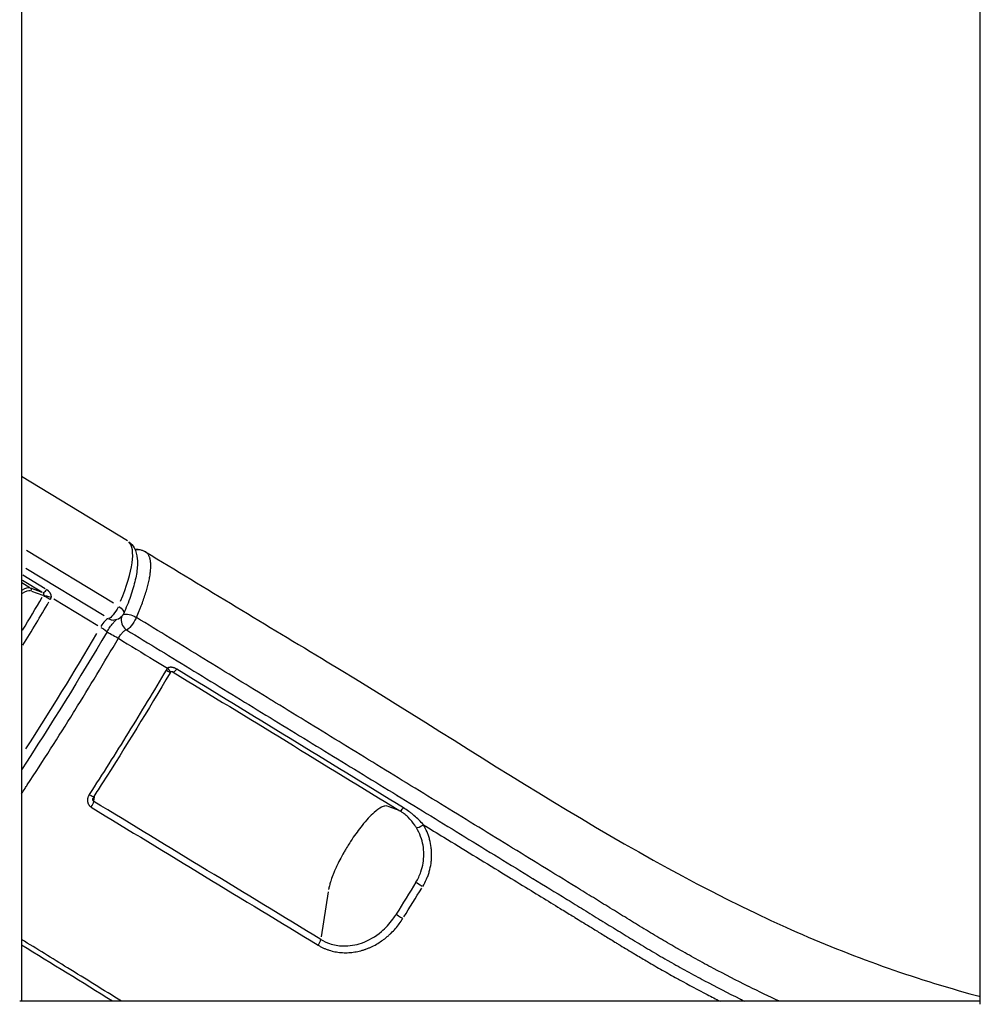
# Model space of a CAD drawing. Units: millimetres. Extents: x 0 to 59400, y 0 to 21000.
# Drawn here: x 40317 to 40754, y 4101 to 4550 of the extents above; entities that cross this region are included whole.
import ezdxf

# ---------------------------------------------------------------- set-up
doc = ezdxf.new("R2010")
doc.units = ezdxf.units.MM
doc.header["$LTSCALE"] = 15
doc.layers.add('P001', color=131, linetype='Continuous')

msp = doc.modelspace()

# ---------------------------------------------------------------- linework, layer by layer
at = {"layer": 'P001', "extrusion": (0, 0, -1)}
for p, q in [((40317.47, 4667.72), (40317.47, 4102.72)), ((40753.76, 4101.34), (40753.76, 4668.74)), ((40365.72, 4312.34), (40317.47, 4341.62)), ((40359.36, 4283.87), (40319.67, 4307.96)), ((40355.04, 4278.11), (40319.45, 4299.71)), ((40317.96, 4294.38), (40326.72, 4289.06)), ((40328.3, 4290.46), (40318.04, 4296.69)), ((40321.22, 4290.97), (40317.67, 4293.13)), ((40326.92, 4288.87), (40321.71, 4290.75)), ((40322.02, 4289.39), (40327.1, 4287.56)), ((40332.14, 4285.92), (40352.25, 4273.72)), ((40386.12, 4252.71), (40386.43, 4252.59)), ((40351.63, 4202.04), (40351.63, 4202.04)), ((40350.35, 4193.87), (40350.77, 4196.52)), ((40489.39, 4189.51), (40484.32, 4191.39)), ((40457.03, 4152.48), (40453.84, 4132.01)), ((40753.76, 4102.72), (40316.64, 4102.72))]:
    msp.add_line(p, q, dxfattribs=at)
msp.add_arc((-40359.38, 4281.24), 5, 203.6121, 269.0533, dxfattribs=at)
at = {"layer": 'P001'}
for centre, major_axis, ratio, start_param, end_param in [((40339.72, 4269.58), (25.94, 42.74), 0.267606, 5.232347, 6.225035), ((40308.78, 4269.32), (12.97, 21.37), 0.267606, 0.076079, 0.47336), ((40309.6, 4268.82), (12.45, 20.52), 0.267606, 0.078257, 0.514736), ((40328.73, 4291.34), (1.56, 2.56), 0.267606, 3.25492, 4.32268), ((40218.38, 4327.81), (221.55, 365.03), 0.267606, 4.720987, 4.761788), ((40330.25, 4286.88), (2.88, -0.85), 0.01654, 3.495758, 4.909475), ((40220.86, 4326.31), (223.1, 367.59), 0.267606, 4.707505, 4.761079), ((40354.65, 4272.58), (2.59, 4.27), 0.267606, 0.239855, 1.551912), ((40359.38, 4281.24), (0.08, -5), 0.95013, 5.770928, 6.256224), ((40367.58, 4276.15), (0.04, -5), 0.950582, 4.410154, 5.677636), ((40387.97, 4255.17), (1.56, 2.56), 0.262321, 3.253565, 4.321284), ((40347.78, 4197.54), (2.52, -1.63), 0.100652, 5.047302, 6.218139), ((40348.65, 4191.79), (1.56, 2.56), 0.265059, 4.65302, 5.652154), ((40491.21, 4191.98), (1.57, 2.56), 0.247058, 3.253978, 4.320914), ((40499.65, 4183.35), (2.57, 1.55), 0.200022, 3.390182, 4.786406), ((40499.42, 4155.4), (2.56, -1.57), 0.013858, 3.489938, 4.883297), ((40413.2, 4227.42), (-220.18, -368.66), 0.260313, 1.491529, 1.527628), ((40490.43, 4140.89), (2.54, -1.59), 0.05148, 3.490354, 4.885001), ((40452, 4128.94), (1.56, 2.56), 0.252183, 4.647417, 5.651732)]:
    msp.add_ellipse(centre, major_axis=major_axis, ratio=ratio, start_param=start_param, end_param=end_param, dxfattribs=at)
at = {"layer": 'P001', "extrusion": (0, 0, -1)}
for centre, major_axis, ratio, start_param, end_param in [((40370.58, 4303.38), (1.51, 4.77), 0.961507, 5.392866, 5.396864), ((40370.58, 4303.38), (1.51, 4.77), 0.961507, 5.702918, 6.252645), ((40320.91, 4289.99), (0.339, 0.941), 0.962123, 0.27051, 1.684226), ((40326.55, 4287.96), (0.346, 0.933), 0.971637, 1.513287, 1.741765), ((40329.85, 4285.95), (2.59, -1.52), 0.049759, 3.491385, 4.905101), ((40359.38, 4281.24), (-2.59, -4.27), 0.267606, 4.341012, 6.02279), ((40359.38, 4281.24), (4.58, -2), 0.431904, 5.07711, 6.219708), ((40367.58, 4276.15), (4.58, -2.01), 0.429325, 3.631399, 4.939256), ((40367.58, 4276.15), (-2.61, -4.27), 0.264791, 4.34318, 6.024825), ((40352.08, 4273.5), (4.31, -2.53), 0.052013, 5.048649, 6.21821), ((40243.1, 4312.81), (-223.1, -367.59), 0.267606, 4.666347, 4.809731), ((40360.27, 4268.42), (4.31, -2.53), 0.051195, 3.599606, 4.909661), ((40383.11, 4254.59), (2.13, -2.11), 0.11499, 5.024556, 6.216942), ((40382.49, 4253.79), (2.59, -1.52), 0.047782, 5.044168, 6.217974)]:
    msp.add_ellipse(centre, major_axis=major_axis, ratio=ratio, start_param=start_param, end_param=end_param, dxfattribs=at)
at = {"layer": 'P001'}
for points, knots in [([(40366.29, 4311.89), (40367.3, 4311.15), (40368.1, 4310.18), (40369.59, 4307.57), (40369.98, 4305.88), (40370.33, 4302.21), (40370.22, 4300.18), (40369.57, 4295.78), (40369.02, 4293.42), (40367.56, 4288.4), (40366.63, 4285.74), (40365.04, 4281.75), (40364.52, 4280.5), (40363.97, 4279.24)], [1.756872, 1.756872, 1.756872, 1.756872, 1.879974, 1.879974, 2.07629, 2.07629, 2.297488, 2.297488, 2.518685, 2.518685, 2.739882, 2.739882, 2.837855, 2.837855, 2.837855, 2.837855]), ([(40372.1, 4308.14), (40372.17, 4308.12), (40372.24, 4308.1), (40372.52, 4308), (40372.72, 4307.92), (40373.26, 4307.69), (40373.58, 4307.52), (40373.89, 4307.33)], [0, 0, 0, 0, 0.0385953, 0.0385953, 0.1543866, 0.1543866, 0.3426846, 0.3426846, 0.3426846, 0.3426846]), ([(40369.75, 4277.43), (40370.2, 4278.45), (40370.62, 4279.46), (40371.03, 4280.45), (40371.23, 4280.95), (40371.43, 4281.44), (40371.62, 4281.93), (40371.81, 4282.42), (40372, 4282.91), (40372.18, 4283.39), (40372.54, 4284.35), (40372.88, 4285.29), (40373.2, 4286.2), (40373.51, 4287.12), (40373.8, 4288.01), (40374.07, 4288.88), (40374.34, 4289.75), (40374.58, 4290.6), (40374.8, 4291.43), (40375.03, 4292.26), (40375.22, 4293.07), (40375.4, 4293.85), (40375.48, 4294.24), (40375.57, 4294.63), (40375.64, 4295.01), (40375.72, 4295.39), (40375.78, 4295.76), (40375.85, 4296.13), (40375.97, 4296.85), (40376.07, 4297.55), (40376.14, 4298.21), (40376.21, 4298.88), (40376.26, 4299.51), (40376.28, 4300.11), (40376.31, 4300.71), (40376.3, 4301.29), (40376.28, 4301.83), (40376.26, 4302.1), (40376.24, 4302.36), (40376.22, 4302.61), (40376.19, 4302.87), (40376.16, 4303.11), (40376.12, 4303.35), (40376.08, 4303.59), (40376.03, 4303.82), (40375.98, 4304.04), (40375.93, 4304.26), (40375.87, 4304.46), (40375.8, 4304.66), (40375.74, 4304.86), (40375.67, 4305.05), (40375.59, 4305.24), (40375.51, 4305.42), (40375.43, 4305.59), (40375.34, 4305.75), (40375.25, 4305.92), (40375.16, 4306.07), (40375.06, 4306.21), (40374.96, 4306.36), (40374.85, 4306.49), (40374.74, 4306.62), (40374.63, 4306.74), (40374.51, 4306.86), (40374.38, 4306.97), (40374.26, 4307.08), (40374.13, 4307.18), (40373.99, 4307.27), (40373.96, 4307.29), (40373.93, 4307.31), (40373.89, 4307.33)], [0, 0, 0, 0, 0.0625, 0.0625, 0.0625, 0.09375, 0.09375, 0.09375, 0.125, 0.125, 0.125, 0.1875231, 0.1875231, 0.1875231, 0.25, 0.25, 0.25, 0.3125092, 0.3125092, 0.3125092, 0.375, 0.375, 0.375, 0.40625, 0.40625, 0.40625, 0.4375, 0.4375, 0.4375, 0.5, 0.5, 0.5, 0.5625332, 0.5625332, 0.5625332, 0.625, 0.625, 0.625, 0.6562589, 0.6562589, 0.6562589, 0.6875, 0.6875, 0.6875, 0.7187593, 0.7187593, 0.7187593, 0.75, 0.75, 0.75, 0.7812898, 0.7812898, 0.7812898, 0.8125343, 0.8125343, 0.8125343, 0.8437729, 0.8437729, 0.8437729, 0.875, 0.875, 0.875, 0.9060104, 0.9060104, 0.9060104, 0.9368584, 0.9368584, 0.9368584, 0.9444092, 0.9444092, 0.9444092, 0.9444092]), ([(40373.89, 4307.33), (40401.36, 4290.65), (40428.91, 4273.98), (40525.26, 4215.79), (40592.23, 4169.35), (40692.3, 4124.25), (40720.38, 4114.1), (40750.59, 4105.74), (40752.18, 4105.31), (40753.76, 4104.89)], [0, 0, 0, 0, 10.000226, 10.000226, 34.905774, 34.905774, 44.129129, 44.129129, 44.639089, 44.639089, 44.639089, 44.639089]), ([(40331.02, 4286.6), (40331.04, 4286.75), (40331.05, 4286.9), (40331.04, 4287.05), (40331.04, 4287.08), (40331.04, 4287.12), (40331.03, 4287.16), (40331.02, 4287.28), (40331, 4287.4), (40330.98, 4287.51), (40330.96, 4287.58), (40330.94, 4287.64), (40330.92, 4287.7), (40330.92, 4287.72), (40330.91, 4287.73), (40330.91, 4287.75), (40330.88, 4287.83), (40330.85, 4287.91), (40330.82, 4287.99), (40330.79, 4288.06), (40330.76, 4288.13), (40330.72, 4288.2), (40330.68, 4288.29), (40330.63, 4288.37), (40330.58, 4288.46), (40330.54, 4288.53), (40330.49, 4288.6), (40330.45, 4288.67), (40330.44, 4288.67), (40330.44, 4288.68), (40330.43, 4288.69), (40330.38, 4288.77), (40330.32, 4288.84), (40330.26, 4288.92), (40330.2, 4288.99), (40330.14, 4289.07), (40330.07, 4289.14), (40330, 4289.21), (40329.93, 4289.29), (40329.86, 4289.36), (40329.82, 4289.39), (40329.78, 4289.43), (40329.74, 4289.47), (40329.71, 4289.5), (40329.67, 4289.53), (40329.64, 4289.56), (40329.56, 4289.63), (40329.48, 4289.7), (40329.4, 4289.76), (40329.23, 4289.89), (40329.06, 4290.01), (40328.87, 4290.12)], [0, 0, 0, 0, 0.098643, 0.098643, 0.098643, 0.125, 0.125, 0.125, 0.204362, 0.204362, 0.204362, 0.25, 0.25, 0.25, 0.26064, 0.26064, 0.26064, 0.319169, 0.319169, 0.319169, 0.375, 0.375, 0.375, 0.442543, 0.442543, 0.442543, 0.5, 0.5, 0.5, 0.507315, 0.507315, 0.507315, 0.573848, 0.573848, 0.573848, 0.641966, 0.641966, 0.641966, 0.711626, 0.711626, 0.711626, 0.75, 0.75, 0.75, 0.782675, 0.782675, 0.782675, 0.85446, 0.85446, 0.85446, 1, 1, 1, 1]), ([(40327.21, 4288.76), (40327.26, 4288.73), (40327.3, 4288.7), (40327.33, 4288.67), (40327.35, 4288.65), (40327.37, 4288.63), (40327.39, 4288.62), (40327.4, 4288.6), (40327.42, 4288.58), (40327.43, 4288.56), (40327.43, 4288.55), (40327.44, 4288.55), (40327.44, 4288.55), (40327.45, 4288.53), (40327.46, 4288.51), (40327.47, 4288.5), (40327.48, 4288.48), (40327.49, 4288.46), (40327.5, 4288.44), (40327.51, 4288.41), (40327.51, 4288.39), (40327.52, 4288.37), (40327.53, 4288.35), (40327.53, 4288.32), (40327.54, 4288.3), (40327.55, 4288.25), (40327.55, 4288.21), (40327.55, 4288.16), (40327.55, 4288.13), (40327.55, 4288.11), (40327.55, 4288.08), (40327.55, 4288.06), (40327.55, 4288.04), (40327.55, 4288.02), (40327.55, 4288.01), (40327.55, 4288.01), (40327.55, 4288), (40327.54, 4287.95), (40327.53, 4287.9), (40327.52, 4287.84), (40327.51, 4287.79), (40327.5, 4287.74), (40327.48, 4287.69)], [0, 0, 0, 0, 0.114572, 0.114572, 0.114572, 0.173644, 0.173644, 0.173644, 0.234731, 0.234731, 0.234731, 0.25, 0.25, 0.25, 0.298368, 0.298368, 0.298368, 0.364036, 0.364036, 0.364036, 0.431157, 0.431157, 0.431157, 0.5, 0.5, 0.5, 0.634371, 0.634371, 0.634371, 0.700435, 0.700435, 0.700435, 0.75, 0.75, 0.75, 0.764543, 0.764543, 0.764543, 0.885339, 0.885339, 0.885339, 1, 1, 1, 1]), ([(40356.39, 4270.97), (40356.8, 4271.66), (40357.24, 4272.35), (40358.12, 4273.62), (40358.57, 4274.21), (40359.37, 4275.18), (40359.74, 4275.58), (40360.27, 4276.11), (40360.47, 4276.28), (40360.6, 4276.39)], [0.1070634, 0.1070634, 0.1070634, 0.1070634, 0.3865123, 0.3865123, 0.6617918, 0.6617918, 0.9169739, 0.9169739, 1.0986837, 1.0986837, 1.0986837, 1.0986837]), ([(40662.32, 4102.72), (40657.65, 4104.9), (40653.01, 4107.13), (40648.4, 4109.41), (40648.35, 4109.44), (40648.29, 4109.47), (40648.23, 4109.5), (40642.88, 4112.15), (40637.57, 4114.88), (40632.3, 4117.69), (40629.64, 4119.11), (40626.99, 4120.54), (40624.35, 4122), (40621.71, 4123.46), (40619.07, 4124.93), (40616.46, 4126.43), (40616.38, 4126.47), (40616.31, 4126.51), (40616.23, 4126.55), (40613.69, 4128.01), (40611.15, 4129.48), (40608.63, 4130.97), (40608.55, 4131.02), (40608.47, 4131.06), (40608.4, 4131.11), (40605.88, 4132.6), (40603.36, 4134.11), (40600.86, 4135.63), (40600.78, 4135.68), (40600.7, 4135.73), (40600.62, 4135.77), (40598.12, 4137.3), (40595.62, 4138.83), (40593.12, 4140.37), (40593.05, 4140.41), (40592.97, 4140.46), (40592.89, 4140.51), (40590.39, 4142.05), (40587.9, 4143.58), (40585.4, 4145.12), (40585.32, 4145.17), (40585.25, 4145.22), (40585.17, 4145.26), (40582.67, 4146.81), (40580.18, 4148.35), (40577.68, 4149.89), (40575.1, 4151.48), (40572.53, 4153.06), (40569.95, 4154.65), (40569.88, 4154.69), (40569.81, 4154.73), (40569.75, 4154.77), (40564.66, 4157.9), (40559.58, 4161.02), (40554.5, 4164.14), (40554.44, 4164.18), (40554.38, 4164.22), (40554.31, 4164.26), (40549.23, 4167.38), (40544.14, 4170.5), (40539.06, 4173.62), (40533.91, 4176.78), (40528.76, 4179.94), (40523.62, 4183.1), (40518.48, 4186.25), (40513.33, 4189.41), (40508.19, 4192.56), (40503.05, 4195.72), (40497.91, 4198.87), (40492.77, 4202.03), (40492.73, 4202.05), (40492.69, 4202.07), (40492.65, 4202.1), (40482.42, 4208.38), (40472.19, 4214.66), (40461.96, 4220.93), (40451.7, 4227.22), (40441.44, 4233.51), (40431.19, 4239.8), (40431.17, 4239.81), (40431.15, 4239.82), (40431.13, 4239.83), (40420.9, 4246.1), (40410.67, 4252.37), (40400.45, 4258.63), (40390.21, 4264.9), (40379.98, 4271.17), (40369.75, 4277.43)], [0.7053048, 0.7053048, 0.7053048, 0.7053048, 0.7185843, 0.7185843, 0.7185843, 0.71875, 0.71875, 0.71875, 0.734179, 0.734179, 0.734179, 0.7419785, 0.7419785, 0.7419785, 0.7497793, 0.7497793, 0.7497793, 0.75, 0.75, 0.75, 0.7575813, 0.7575813, 0.7575813, 0.7578125, 0.7578125, 0.7578125, 0.7653869, 0.7653869, 0.7653869, 0.765625, 0.765625, 0.765625, 0.7732022, 0.7732022, 0.7732022, 0.7734375, 0.7734375, 0.7734375, 0.7810221, 0.7810221, 0.7810221, 0.78125, 0.78125, 0.78125, 0.7888437, 0.7888437, 0.7888437, 0.7966662, 0.7966662, 0.7966662, 0.796875, 0.796875, 0.796875, 0.8123099, 0.8123099, 0.8123099, 0.8125, 0.8125, 0.8125, 0.8279526, 0.8279526, 0.8279526, 0.8435952, 0.8435952, 0.8435952, 0.8592377, 0.8592377, 0.8592377, 0.8748798, 0.8748798, 0.8748798, 0.875, 0.875, 0.875, 0.9061625, 0.9061625, 0.9061625, 0.9374423, 0.9374423, 0.9374423, 0.9375, 0.9375, 0.9375, 0.9687201, 0.9687201, 0.9687201, 1, 1, 1, 1]), ([(40361.54, 4267.96), (40361.7, 4268.22), (40361.86, 4268.48), (40362.19, 4268.99), (40362.36, 4269.23), (40362.7, 4269.7), (40362.87, 4269.93), (40363.22, 4270.34), (40363.38, 4270.54), (40363.72, 4270.89), (40363.88, 4271.05), (40364.19, 4271.32), (40364.34, 4271.44), (40364.62, 4271.63), (40364.75, 4271.7), (40364.99, 4271.8), (40365.09, 4271.83), (40365.19, 4271.83)], [0, 0, 0, 0, 0.125, 0.125, 0.25, 0.25, 0.375, 0.375, 0.5, 0.5, 0.625, 0.625, 0.75, 0.75, 0.875, 0.875, 1, 1, 1, 1]), ([(40365.19, 4271.83), (40375.42, 4265.57), (40385.66, 4259.31), (40395.91, 4253.04), (40406.16, 4246.78), (40416.41, 4240.51), (40426.67, 4234.23), (40426.68, 4234.22), (40426.7, 4234.21), (40426.72, 4234.2), (40436.96, 4227.94), (40447.21, 4221.66), (40457.46, 4215.39), (40467.73, 4209.1), (40478.01, 4202.81), (40488.29, 4196.51), (40488.32, 4196.5), (40488.35, 4196.48), (40488.38, 4196.46), (40493.5, 4193.33), (40498.61, 4190.2), (40503.72, 4187.07), (40508.87, 4183.92), (40514.01, 4180.76), (40519.16, 4177.61), (40524.31, 4174.46), (40529.46, 4171.3), (40534.61, 4168.15), (40539.76, 4164.99), (40544.91, 4161.84), (40550.06, 4158.68), (40550.1, 4158.66), (40550.15, 4158.63), (40550.19, 4158.6), (40555.3, 4155.47), (40560.41, 4152.34), (40565.52, 4149.2), (40565.56, 4149.18), (40565.61, 4149.15), (40565.66, 4149.12), (40568.19, 4147.56), (40570.71, 4146.01), (40573.24, 4144.46), (40575.82, 4142.87), (40578.39, 4141.28), (40580.97, 4139.7), (40581.02, 4139.67), (40581.07, 4139.64), (40581.12, 4139.6), (40583.65, 4138.05), (40586.18, 4136.49), (40588.71, 4134.94), (40588.76, 4134.91), (40588.81, 4134.88), (40588.86, 4134.85), (40591.4, 4133.29), (40593.93, 4131.74), (40596.48, 4130.2), (40596.52, 4130.17), (40596.57, 4130.14), (40596.61, 4130.11), (40599.17, 4128.56), (40601.74, 4127.02), (40604.31, 4125.5), (40604.34, 4125.48), (40604.38, 4125.47), (40604.41, 4125.45), (40607, 4123.92), (40609.61, 4122.41), (40612.22, 4120.92), (40612.24, 4120.91), (40612.25, 4120.9), (40612.26, 4120.9), (40614.9, 4119.4), (40617.54, 4117.91), (40620.2, 4116.45), (40622.87, 4114.98), (40625.55, 4113.53), (40628.24, 4112.1), (40633.56, 4109.27), (40638.93, 4106.52), (40644.34, 4103.84), (40644.39, 4103.81), (40644.45, 4103.78), (40644.5, 4103.75), (40645.2, 4103.41), (40645.9, 4103.06), (40646.6, 4102.72)], [0, 0, 0, 0, 0.0312257, 0.0312257, 0.0312257, 0.0624507, 0.0624507, 0.0624507, 0.0625, 0.0625, 0.0625, 0.0936774, 0.0936774, 0.0936774, 0.1249069, 0.1249069, 0.1249069, 0.125, 0.125, 0.125, 0.1405228, 0.1405228, 0.1405228, 0.1561393, 0.1561393, 0.1561393, 0.1717555, 0.1717555, 0.1717555, 0.1873709, 0.1873709, 0.1873709, 0.1875, 0.1875, 0.1875, 0.2029829, 0.2029829, 0.2029829, 0.203125, 0.203125, 0.203125, 0.2107875, 0.2107875, 0.2107875, 0.218595, 0.218595, 0.218595, 0.21875, 0.21875, 0.21875, 0.2264081, 0.2264081, 0.2264081, 0.2265625, 0.2265625, 0.2265625, 0.234237, 0.234237, 0.234237, 0.234375, 0.234375, 0.234375, 0.2420959, 0.2420959, 0.2420959, 0.2421875, 0.2421875, 0.2421875, 0.2499616, 0.2499616, 0.2499616, 0.25, 0.25, 0.25, 0.2578255, 0.2578255, 0.2578255, 0.2656874, 0.2656874, 0.2656874, 0.28125, 0.28125, 0.28125, 0.2814059, 0.2814059, 0.2814059, 0.2834152, 0.2834152, 0.2834152, 0.2834152]), ([(40317.47, 4197.2), (40318.01, 4198.02), (40318.54, 4198.83), (40319.08, 4199.65), (40319.42, 4200.16), (40319.76, 4200.68), (40320.1, 4201.2), (40327.23, 4212.07), (40334.25, 4223.08), (40341.16, 4234.2), (40341.35, 4234.51), (40341.53, 4234.81), (40341.72, 4235.12), (40348.44, 4245.95), (40355.05, 4256.89), (40361.54, 4267.96)], [0.8673391, 0.8673391, 0.8673391, 0.8673391, 0.8720336, 0.8720336, 0.8720336, 0.875, 0.875, 0.875, 0.9375, 0.9375, 0.9375, 0.9392157, 0.9392157, 0.9392157, 1, 1, 1, 1]), ([(40361.54, 4267.96), (40366.97, 4264.64), (40372.41, 4261.32), (40377.84, 4258), (40379.85, 4256.77), (40381.85, 4255.54), (40383.86, 4254.32)], [0, 0, 0, 0, 0.7302, 0.7302, 0.7302, 1, 1, 1, 1]), ([(40388.1, 4253.94), (40387.92, 4254.06), (40387.73, 4254.16), (40387.53, 4254.25), (40387.39, 4254.31), (40387.25, 4254.37), (40387.11, 4254.43), (40387.05, 4254.45), (40387, 4254.47), (40386.95, 4254.49), (40386.85, 4254.52), (40386.75, 4254.55), (40386.65, 4254.58), (40386.55, 4254.61), (40386.45, 4254.63), (40386.35, 4254.65), (40386.24, 4254.68), (40386.14, 4254.7), (40386.03, 4254.71), (40385.94, 4254.73), (40385.86, 4254.74), (40385.77, 4254.74), (40385.68, 4254.75), (40385.58, 4254.76), (40385.49, 4254.76), (40385.48, 4254.76), (40385.47, 4254.76), (40385.46, 4254.76), (40385.38, 4254.76), (40385.3, 4254.76), (40385.21, 4254.76), (40385.13, 4254.75), (40385.04, 4254.74), (40384.95, 4254.73), (40384.94, 4254.73), (40384.92, 4254.73), (40384.9, 4254.73), (40384.84, 4254.72), (40384.77, 4254.7), (40384.7, 4254.69), (40384.62, 4254.67), (40384.54, 4254.65), (40384.46, 4254.62), (40384.43, 4254.61), (40384.39, 4254.6), (40384.36, 4254.59), (40384.32, 4254.57), (40384.28, 4254.56), (40384.24, 4254.54), (40384.11, 4254.48), (40383.98, 4254.41), (40383.86, 4254.32)], [0, 0, 0, 0, 0.1455899, 0.1455899, 0.1455899, 0.25, 0.25, 0.25, 0.2881872, 0.2881872, 0.2881872, 0.357862, 0.357862, 0.357862, 0.4260414, 0.4260414, 0.4260414, 0.5, 0.5, 0.5, 0.5572221, 0.5572221, 0.5572221, 0.6200389, 0.6200389, 0.6200389, 0.625, 0.625, 0.625, 0.6807354, 0.6807354, 0.6807354, 0.7392671, 0.7392671, 0.7392671, 0.75, 0.75, 0.75, 0.7956949, 0.7956949, 0.7956949, 0.8498956, 0.8498956, 0.8498956, 0.875, 0.875, 0.875, 0.9018792, 0.9018792, 0.9018792, 0.9999975, 0.9999975, 0.9999975, 0.9999975]), ([(40383.24, 4253.5), (40377.61, 4243.94), (40371.87, 4234.42), (40366.04, 4224.97), (40360.21, 4215.51), (40354.29, 4206.15), (40348.29, 4196.86)], [0, 0, 0, 0, 0.5, 0.5, 0.5, 1, 1, 1, 1]), ([(40385.07, 4252.26), (40375.13, 4235.37), (40364.81, 4218.57), (40352.95, 4200.03), (40351.63, 4197.97), (40350.3, 4195.91)], [0, 0, 0, 0, 5.887405, 5.887405, 6.62621, 6.62621, 6.62621, 6.62621]), ([(40386.28, 4252.67), (40386.22, 4252.69), (40386.15, 4252.71), (40386.01, 4252.73), (40385.93, 4252.73), (40385.76, 4252.72), (40385.66, 4252.71), (40385.52, 4252.66), (40385.47, 4252.64), (40385.35, 4252.58), (40385.29, 4252.53), (40385.24, 4252.48)], [0.0000044, 0.0000044, 0.0000044, 0.0000044, 0.0240777, 0.0240777, 0.0479643, 0.0479643, 0.0779605, 0.0779605, 0.0949196, 0.0949196, 0.1194051, 0.1194051, 0.1194051, 0.1194051]), ([(40386.28, 4252.67), (40386.28, 4252.67), (40386.29, 4252.66), (40386.3, 4252.66), (40386.35, 4252.64), (40386.4, 4252.62), (40386.45, 4252.59)], [0.8704803, 0.8704803, 0.8704803, 0.8704803, 0.8859051, 0.8859051, 0.8859051, 1, 1, 1, 1]), ([(40348.29, 4196.86), (40348.14, 4196.62), (40348.01, 4196.38), (40347.9, 4196.13), (40347.84, 4196), (40347.79, 4195.87), (40347.75, 4195.74), (40347.7, 4195.61), (40347.66, 4195.48), (40347.63, 4195.35), (40347.56, 4195.08), (40347.52, 4194.81), (40347.5, 4194.54), (40347.48, 4194.27), (40347.49, 4194), (40347.52, 4193.73), (40347.53, 4193.59), (40347.56, 4193.46), (40347.59, 4193.33), (40347.61, 4193.2), (40347.65, 4193.07), (40347.69, 4192.94), (40347.73, 4192.81), (40347.79, 4192.69), (40347.84, 4192.56), (40347.9, 4192.44), (40347.96, 4192.33), (40348.03, 4192.22), (40348.17, 4191.99), (40348.33, 4191.77), (40348.52, 4191.59), (40348.71, 4191.4), (40348.92, 4191.23), (40349.15, 4191.09)], [0, 0, 0, 0, 0.125, 0.125, 0.125, 0.188069, 0.188069, 0.188069, 0.25, 0.25, 0.25, 0.375, 0.375, 0.375, 0.5, 0.5, 0.5, 0.563714, 0.563714, 0.563714, 0.625, 0.625, 0.625, 0.688422, 0.688422, 0.688422, 0.75, 0.75, 0.75, 0.875, 0.875, 0.875, 1, 1, 1, 1]), ([(40350.3, 4195.91), (40350.19, 4195.74), (40350.11, 4195.56), (40350.03, 4195.31), (40350.01, 4195.23), (40350, 4195.15)], [0, 0, 0, 0, 0.06137983, 0.06137983, 0.087904, 0.087904, 0.087904, 0.087904]), ([(40350.33, 4193.72), (40350.27, 4193.75), (40350.22, 4193.8), (40350.18, 4193.86), (40350.15, 4193.89), (40350.13, 4193.93), (40350.11, 4193.96), (40350.09, 4194), (40350.08, 4194.04), (40350.06, 4194.07), (40350.05, 4194.12), (40350.03, 4194.16), (40350.02, 4194.2), (40350.02, 4194.22), (40350.01, 4194.25), (40350.01, 4194.27), (40350, 4194.29), (40350, 4194.32), (40349.99, 4194.34), (40349.98, 4194.39), (40349.98, 4194.44), (40349.97, 4194.49), (40349.97, 4194.55), (40349.97, 4194.6), (40349.96, 4194.65), (40349.96, 4194.73), (40349.97, 4194.81), (40349.97, 4194.89), (40349.97, 4194.92), (40349.98, 4194.96), (40349.98, 4194.99), (40349.99, 4195.04), (40349.99, 4195.1), (40350, 4195.15)], [0, 0, 0, 0, 0.0801892, 0.0801892, 0.0801892, 0.125, 0.125, 0.125, 0.1709928, 0.1709928, 0.1709928, 0.2229205, 0.2229205, 0.2229205, 0.25, 0.25, 0.25, 0.2789188, 0.2789188, 0.2789188, 0.3387105, 0.3387105, 0.3387105, 0.4023239, 0.4023239, 0.4023239, 0.5, 0.5, 0.5, 0.5397004, 0.5397004, 0.5397004, 0.6094613, 0.6094613, 0.6094613, 0.6094613]), ([(40484.03, 4191.5), (40484.01, 4191.51), (40483.96, 4191.52), (40483.93, 4191.54), (40483.92, 4191.54), (40483.92, 4191.54), (40483.91, 4191.54), (40483.55, 4191.67), (40483.22, 4191.68), (40482.8, 4191.61), (40482.33, 4191.53), (40481.81, 4191.34), (40481.22, 4191.04), (40480.25, 4190.54), (40479.15, 4189.75), (40477.93, 4188.67), (40476.23, 4187.17), (40474.35, 4185.14), (40472.42, 4182.74), (40470.9, 4180.85), (40469.37, 4178.76), (40467.88, 4176.52), (40466.9, 4175.06), (40465.96, 4173.56), (40465.06, 4172.03)], [0.1883892, 0.1883892, 0.1883892, 0.1883892, 0.1910292, 0.1910292, 0.1910292, 0.1916789, 0.1916789, 0.1916789, 0.2330727, 0.2330727, 0.2330727, 0.2788212, 0.2788212, 0.2788212, 0.3551925, 0.3551925, 0.3551925, 0.4616219, 0.4616219, 0.4616219, 0.545567, 0.545567, 0.545567, 0.6003165, 0.6003165, 0.6003165, 0.6003165]), ([(40497.18, 4181.74), (40496.94, 4182.14), (40496.69, 4182.52), (40496.43, 4182.9), (40495.54, 4184.21), (40494.55, 4185.41), (40493.42, 4186.51), (40492.86, 4187.05), (40492.26, 4187.57), (40491.63, 4188.06), (40491.24, 4188.36), (40490.84, 4188.65), (40490.43, 4188.93), (40490.18, 4189.09), (40489.93, 4189.26), (40489.68, 4189.41)], [-1, -1, -1, -1, -0.875, -0.875, -0.875, -0.4375, -0.4375, -0.4375, -0.21875, -0.21875, -0.21875, -0.0818031, -0.0818031, -0.0818031, -0.0002486, -0.0002486, -0.0002486, -0.0002486]), ([(40500.35, 4183.07), (40499.71, 4183.82), (40499.05, 4184.53), (40498.37, 4185.21), (40498.35, 4185.23), (40498.33, 4185.25), (40498.31, 4185.27), (40497.64, 4185.95), (40496.93, 4186.59), (40496.21, 4187.21), (40496.18, 4187.24), (40496.15, 4187.26), (40496.13, 4187.29), (40495.77, 4187.59), (40495.41, 4187.88), (40495.05, 4188.17), (40494.65, 4188.48), (40494.25, 4188.79), (40493.84, 4189.08), (40493.82, 4189.1), (40493.8, 4189.11), (40493.78, 4189.12), (40492.98, 4189.71), (40492.15, 4190.26), (40491.29, 4190.78)], [0, 0, 0, 0, 0.242736, 0.242736, 0.242736, 0.25, 0.25, 0.25, 0.490813, 0.490813, 0.490813, 0.5, 0.5, 0.5, 0.616982, 0.616982, 0.616982, 0.744197, 0.744197, 0.744197, 0.75, 0.75, 0.75, 1, 1, 1, 1]), ([(40500.03, 4154.99), (40500.68, 4156.05), (40501.25, 4157.15), (40501.76, 4158.29), (40502.01, 4158.86), (40502.24, 4159.44), (40502.45, 4160.02), (40502.45, 4160.03), (40502.45, 4160.03), (40502.45, 4160.03), (40502.56, 4160.33), (40502.66, 4160.62), (40502.76, 4160.92), (40502.85, 4161.21), (40502.94, 4161.5), (40503.03, 4161.8), (40503.03, 4161.8), (40503.03, 4161.8), (40503.03, 4161.81), (40503.37, 4162.99), (40503.63, 4164.19), (40503.81, 4165.4), (40503.81, 4165.41), (40503.81, 4165.41), (40503.81, 4165.42), (40503.9, 4166.03), (40503.97, 4166.64), (40504.02, 4167.25), (40504.06, 4167.86), (40504.09, 4168.47), (40504.1, 4169.09), (40504.1, 4169.09), (40504.1, 4169.1), (40504.1, 4169.11), (40504.1, 4169.42), (40504.1, 4169.73), (40504.09, 4170.04), (40504.08, 4170.35), (40504.07, 4170.65), (40504.05, 4170.96), (40504.02, 4171.57), (40503.96, 4172.17), (40503.89, 4172.77), (40503.89, 4172.78), (40503.88, 4172.78), (40503.88, 4172.79), (40503.73, 4173.99), (40503.5, 4175.18), (40503.18, 4176.36), (40503.18, 4176.36), (40503.18, 4176.37), (40503.18, 4176.38), (40503.1, 4176.67), (40503.01, 4176.96), (40502.93, 4177.26), (40502.84, 4177.55), (40502.74, 4177.84), (40502.64, 4178.13), (40502.54, 4178.42), (40502.44, 4178.71), (40502.33, 4179), (40502.22, 4179.28), (40502.11, 4179.56), (40501.99, 4179.83), (40501.99, 4179.84), (40501.99, 4179.84), (40501.99, 4179.84), (40501.51, 4180.96), (40500.97, 4182.04), (40500.35, 4183.07)], [0, 0, 0, 0, 0.125, 0.125, 0.125, 0.1875, 0.1875, 0.1875, 0.187887, 0.187887, 0.187887, 0.219196, 0.219196, 0.219196, 0.25, 0.25, 0.25, 0.250501, 0.250501, 0.250501, 0.375, 0.375, 0.375, 0.37567, 0.37567, 0.37567, 0.438244, 0.438244, 0.438244, 0.5, 0.5, 0.5, 0.50076, 0.50076, 0.50076, 0.531997, 0.531997, 0.531997, 0.56325, 0.56325, 0.56325, 0.625, 0.625, 0.625, 0.62575, 0.62575, 0.62575, 0.75, 0.75, 0.75, 0.750618, 0.750618, 0.750618, 0.781814, 0.781814, 0.781814, 0.813007, 0.813007, 0.813007, 0.844192, 0.844192, 0.844192, 0.875, 0.875, 0.875, 0.875366, 0.875366, 0.875366, 1, 1, 1, 1]), ([(40500.35, 4183.07), (40503.45, 4181.17), (40506.56, 4179.27), (40509.66, 4177.37), (40514.07, 4174.68), (40518.47, 4171.98), (40522.88, 4169.28), (40527.29, 4166.59), (40531.7, 4163.89), (40536.11, 4161.19), (40537.09, 4160.59), (40538.07, 4159.99), (40539.04, 4159.39), (40542.48, 4157.29), (40545.91, 4155.19), (40549.34, 4153.09), (40552.36, 4151.24), (40555.39, 4149.39), (40558.41, 4147.54), (40559.8, 4146.69), (40561.19, 4145.84), (40562.57, 4144.98), (40564.41, 4143.86), (40566.25, 4142.73), (40568.1, 4141.59), (40568.46, 4141.37), (40568.82, 4141.15), (40569.19, 4140.92), (40571.39, 4139.57), (40573.6, 4138.21), (40575.8, 4136.86), (40576.46, 4136.45), (40577.12, 4136.05), (40577.78, 4135.64), (40579.32, 4134.69), (40580.87, 4133.74), (40582.42, 4132.79), (40584.1, 4131.76), (40585.78, 4130.73), (40587.47, 4129.7), (40587.99, 4129.38), (40588.52, 4129.06), (40589.04, 4128.73), (40591.25, 4127.39), (40593.47, 4126.04), (40595.68, 4124.71), (40596.19, 4124.41), (40596.69, 4124.11), (40597.19, 4123.81), (40598.91, 4122.78), (40600.63, 4121.76), (40602.36, 4120.75), (40604.59, 4119.44), (40606.83, 4118.15), (40609.07, 4116.88), (40611.32, 4115.6), (40613.57, 4114.34), (40615.83, 4113.09), (40616.18, 4112.9), (40616.54, 4112.7), (40616.89, 4112.51), (40621.06, 4110.22), (40625.26, 4107.97), (40629.48, 4105.77), (40631.45, 4104.74), (40633.43, 4103.73), (40635.42, 4102.72)], [0, 0, 0, 0, 0.0075255, 0.0075255, 0.0075255, 0.0182018, 0.0182018, 0.0182018, 0.0288781, 0.0288781, 0.0288781, 0.03125, 0.03125, 0.03125, 0.0395545, 0.0395545, 0.0395545, 0.046875, 0.046875, 0.046875, 0.0502308, 0.0502308, 0.0502308, 0.0546875, 0.0546875, 0.0546875, 0.0555687, 0.0555687, 0.0555687, 0.0609066, 0.0609066, 0.0609066, 0.0625, 0.0625, 0.0625, 0.0662443, 0.0662443, 0.0662443, 0.0703125, 0.0703125, 0.0703125, 0.0715818, 0.0715818, 0.0715818, 0.076919, 0.076919, 0.076919, 0.078125, 0.078125, 0.078125, 0.0822538, 0.0822538, 0.0822538, 0.0875876, 0.0875876, 0.0875876, 0.0929212, 0.0929212, 0.0929212, 0.09375, 0.09375, 0.09375, 0.1035888, 0.1035888, 0.1035888, 0.1081877, 0.1081877, 0.1081877, 0.1081877]), ([(40496.95, 4156.91), (40497.86, 4158.43), (40498.63, 4160.01), (40499.21, 4161.69), (40500.11, 4164.27), (40500.55, 4166.94), (40500.54, 4169.66), (40500.53, 4172.43), (40500.04, 4175.12), (40499.1, 4177.7), (40498.59, 4179.11), (40497.95, 4180.45), (40497.18, 4181.74)], [-1, -1, -1, -1, -0.7992853, -0.7992853, -0.7992853, -0.4891634, -0.4891634, -0.4891634, -0.1738496, -0.1738496, -0.1738496, -0.0001208, -0.0001208, -0.0001208, -0.0001208]), ([(40465.06, 4172.03), (40464.65, 4171.36), (40464.39, 4170.9), (40464.14, 4170.46), (40463.57, 4169.45), (40463.15, 4168.68), (40462.74, 4167.91), (40462.18, 4166.85), (40461.68, 4165.86), (40461.12, 4164.69), (40460.95, 4164.34), (40460.78, 4163.97), (40460.59, 4163.55), (40460.43, 4163.21), (40460.27, 4162.85), (40460.06, 4162.37), (40459.96, 4162.15), (40459.86, 4161.91), (40459.78, 4161.71), (40459.48, 4161.02), (40459.29, 4160.54), (40459.12, 4160.09), (40458.71, 4159.05), (40458.43, 4158.25), (40458.18, 4157.45), (40458, 4156.92), (40457.85, 4156.4), (40457.7, 4155.84), (40457.61, 4155.51), (40457.52, 4155.17), (40457.43, 4154.78), (40457.38, 4154.55), (40457.33, 4154.32), (40457.27, 4154.02), (40457.26, 4153.95), (40457.26, 4153.94), (40457.26, 4153.93), (40457.26, 4153.93), (40457.26, 4153.93), (40457.26, 4153.93)], [0, 0, 0, 0, 0.0595594, 0.0595594, 0.0595594, 0.1964238, 0.1964238, 0.1964238, 0.3857728, 0.3857728, 0.3857728, 0.4429634, 0.4429634, 0.4429634, 0.4896297, 0.4896297, 0.4896297, 0.5113091, 0.5113091, 0.5113091, 0.5878122, 0.5878122, 0.5878122, 0.7633955, 0.7633955, 0.7633955, 0.8816978, 0.8816978, 0.8816978, 0.9514799, 0.9514799, 0.9514799, 0.9909473, 0.9909473, 0.9909473, 0.9995284, 0.9995284, 0.9995284, 1, 1, 1, 1]), ([(40457.26, 4153.93), (40457.26, 4153.92), (40457.24, 4153.83), (40457.23, 4153.78), (40457.22, 4153.73), (40457.22, 4153.69), (40457.21, 4153.66), (40457.21, 4153.65), (40457.21, 4153.64), (40457.2, 4153.62)], [0.676412718, 0.676412718, 0.676412718, 0.676412718, 0.678387842, 0.678387842, 0.678387842, 0.679987069, 0.679987069, 0.679987069, 0.680402723, 0.680402723, 0.680402723, 0.680402723]), ([(40453.66, 4130.87), (40454.91, 4130.11), (40456.28, 4129.47), (40457.68, 4129), (40459.62, 4128.35), (40461.66, 4127.98), (40463.75, 4127.92), (40466.64, 4127.82), (40469.46, 4128.29), (40472.22, 4129.24), (40475.54, 4130.39), (40478.52, 4132.15), (40481.21, 4134.43), (40483.18, 4136.11), (40484.92, 4138), (40486.43, 4140.08), (40486.96, 4140.83), (40487.47, 4141.6), (40487.96, 4142.39)], [-1, -1, -1, -1, -0.888226, -0.888226, -0.888226, -0.732329, -0.732329, -0.732329, -0.516938, -0.516938, -0.516938, -0.258469, -0.258469, -0.258469, -0.06801, -0.06801, -0.06801, 0, 0, 0, 0]), ([(40452.45, 4128.24), (40452.85, 4128), (40453.24, 4127.77), (40453.65, 4127.56), (40454.06, 4127.34), (40454.47, 4127.14), (40454.89, 4126.95), (40454.89, 4126.95), (40454.9, 4126.95), (40454.9, 4126.94), (40455.31, 4126.76), (40455.73, 4126.58), (40456.16, 4126.42), (40456.59, 4126.25), (40457.02, 4126.1), (40457.45, 4125.96), (40457.46, 4125.96), (40457.46, 4125.96), (40457.47, 4125.96), (40458.33, 4125.68), (40459.21, 4125.46), (40460.1, 4125.28), (40460.55, 4125.2), (40461.01, 4125.12), (40461.46, 4125.06), (40461.92, 4124.99), (40462.38, 4124.94), (40462.84, 4124.91), (40462.86, 4124.91), (40462.87, 4124.9), (40462.88, 4124.9), (40463.33, 4124.87), (40463.79, 4124.84), (40464.24, 4124.83), (40464.25, 4124.83), (40464.27, 4124.83), (40464.28, 4124.83), (40464.73, 4124.82), (40465.18, 4124.82), (40465.63, 4124.83), (40465.65, 4124.83), (40465.66, 4124.83), (40465.68, 4124.83), (40466.12, 4124.85), (40466.57, 4124.87), (40467.02, 4124.91), (40467.48, 4124.95), (40467.94, 4125), (40468.4, 4125.06), (40468.41, 4125.06), (40468.43, 4125.06), (40468.44, 4125.06), (40468.89, 4125.12), (40469.33, 4125.19), (40469.77, 4125.28), (40470.22, 4125.36), (40470.68, 4125.46), (40471.13, 4125.57), (40471.15, 4125.57), (40471.16, 4125.57), (40471.18, 4125.58), (40471.62, 4125.68), (40472.05, 4125.8), (40472.49, 4125.93), (40472.51, 4125.93), (40472.52, 4125.94), (40472.54, 4125.94), (40472.97, 4126.07), (40473.41, 4126.21), (40473.84, 4126.36), (40473.86, 4126.36), (40473.87, 4126.37), (40473.89, 4126.37), (40474.32, 4126.52), (40474.74, 4126.68), (40475.16, 4126.85), (40475.6, 4127.02), (40476.03, 4127.21), (40476.45, 4127.4), (40477.3, 4127.79), (40478.13, 4128.21), (40478.95, 4128.68), (40478.96, 4128.68), (40478.97, 4128.69), (40478.98, 4128.7), (40479.78, 4129.16), (40480.56, 4129.65), (40481.32, 4130.17), (40481.33, 4130.18), (40481.34, 4130.19), (40481.35, 4130.2), (40481.73, 4130.46), (40482.1, 4130.72), (40482.46, 4131), (40482.84, 4131.29), (40483.21, 4131.58), (40483.58, 4131.89), (40483.59, 4131.89), (40483.6, 4131.9), (40483.61, 4131.91), (40483.96, 4132.2), (40484.31, 4132.51), (40484.65, 4132.81), (40485.01, 4133.13), (40485.35, 4133.45), (40485.68, 4133.78), (40486.36, 4134.44), (40487, 4135.12), (40487.62, 4135.83), (40487.62, 4135.83), (40487.62, 4135.84), (40487.63, 4135.84), (40488.24, 4136.55), (40488.82, 4137.27), (40489.38, 4138.03), (40489.94, 4138.78), (40490.47, 4139.56), (40490.98, 4140.37)], [0, 0, 0, 0, 0.031137, 0.031137, 0.031137, 0.062257, 0.062257, 0.062257, 0.0625, 0.0625, 0.0625, 0.093382, 0.093382, 0.093382, 0.124531, 0.124531, 0.124531, 0.125, 0.125, 0.125, 0.186836, 0.186836, 0.186836, 0.217998, 0.217998, 0.217998, 0.249157, 0.249157, 0.249157, 0.25, 0.25, 0.25, 0.280331, 0.280331, 0.280331, 0.28125, 0.28125, 0.28125, 0.311517, 0.311517, 0.311517, 0.3125, 0.3125, 0.3125, 0.342713, 0.342713, 0.342713, 0.373923, 0.373923, 0.373923, 0.375, 0.375, 0.375, 0.405145, 0.405145, 0.405145, 0.436375, 0.436375, 0.436375, 0.4375, 0.4375, 0.4375, 0.467617, 0.467617, 0.467617, 0.46875, 0.46875, 0.46875, 0.49887, 0.49887, 0.49887, 0.5, 0.5, 0.5, 0.530129, 0.530129, 0.530129, 0.561402, 0.561402, 0.561402, 0.623981, 0.623981, 0.623981, 0.625, 0.625, 0.625, 0.686591, 0.686591, 0.686591, 0.6875, 0.6875, 0.6875, 0.717916, 0.717916, 0.717916, 0.749237, 0.749237, 0.749237, 0.75, 0.75, 0.75, 0.780549, 0.780549, 0.780549, 0.811888, 0.811888, 0.811888, 0.874591, 0.874591, 0.874591, 0.875, 0.875, 0.875, 0.937289, 0.937289, 0.937289, 1, 1, 1, 1]), ([(40362.96, 4102.72), (40354.79, 4107.82), (40346.6, 4112.9), (40338.41, 4117.96), (40331.44, 4122.27), (40324.46, 4126.57), (40317.47, 4130.85)], [0.8818009, 0.8818009, 0.8818009, 0.8818009, 0.9375592, 0.9375592, 0.9375592, 0.9850192, 0.9850192, 0.9850192, 0.9850192])]:
    msp.add_open_spline(points, degree=3, knots=knots, dxfattribs=at)
for points in [[(40367.87, 4308.32), (40367.87, 4308.32), (40367.88, 4308.33), (40367.89, 4308.33)], [(40369.03, 4308.48), (40370.04, 4308.55), (40371.08, 4308.47), (40372.1, 4308.14)], [(40368.03, 4304.81), (40368.03, 4304.81), (40368.04, 4304.81), (40368.04, 4304.8)], [(40330.62, 4285.67), (40330.79, 4285.96), (40330.92, 4286.27), (40331.02, 4286.6)], [(40356.39, 4270.97), (40343.91, 4249.71), (40330.87, 4228.64), (40317.47, 4208.09)], [(40383.86, 4254.32), (40383.62, 4254.07), (40383.41, 4253.8), (40383.24, 4253.5)], [(40491.29, 4190.78), (40456.84, 4211.91), (40422.43, 4232.95), (40388.1, 4253.94)], [(40385.24, 4252.48), (40385.18, 4252.42), (40385.12, 4252.34), (40385.07, 4252.26)], [(40386.45, 4252.59), (40420.79, 4231.59), (40455.22, 4210.55), (40489.67, 4189.41)], [(40349.15, 4191.09), (40383.52, 4170.17), (40417.96, 4149.23), (40452.45, 4128.24)], [(40350, 4195.15), (40350, 4195.15), (40350, 4195.15), (40350, 4195.15)], [(40453.66, 4130.87), (40419.16, 4151.86), (40384.7, 4172.8), (40350.33, 4193.72)], [(40496.95, 4156.91), (40493.97, 4152.05), (40490.98, 4147.21), (40487.96, 4142.39)], [(40358.83, 4102.72), (40345.07, 4111.3), (40331.28, 4119.82), (40317.47, 4128.29)]]:
    msp.add_open_spline(points, degree=3, dxfattribs=at)

doc.saveas('drawing.dxf')
